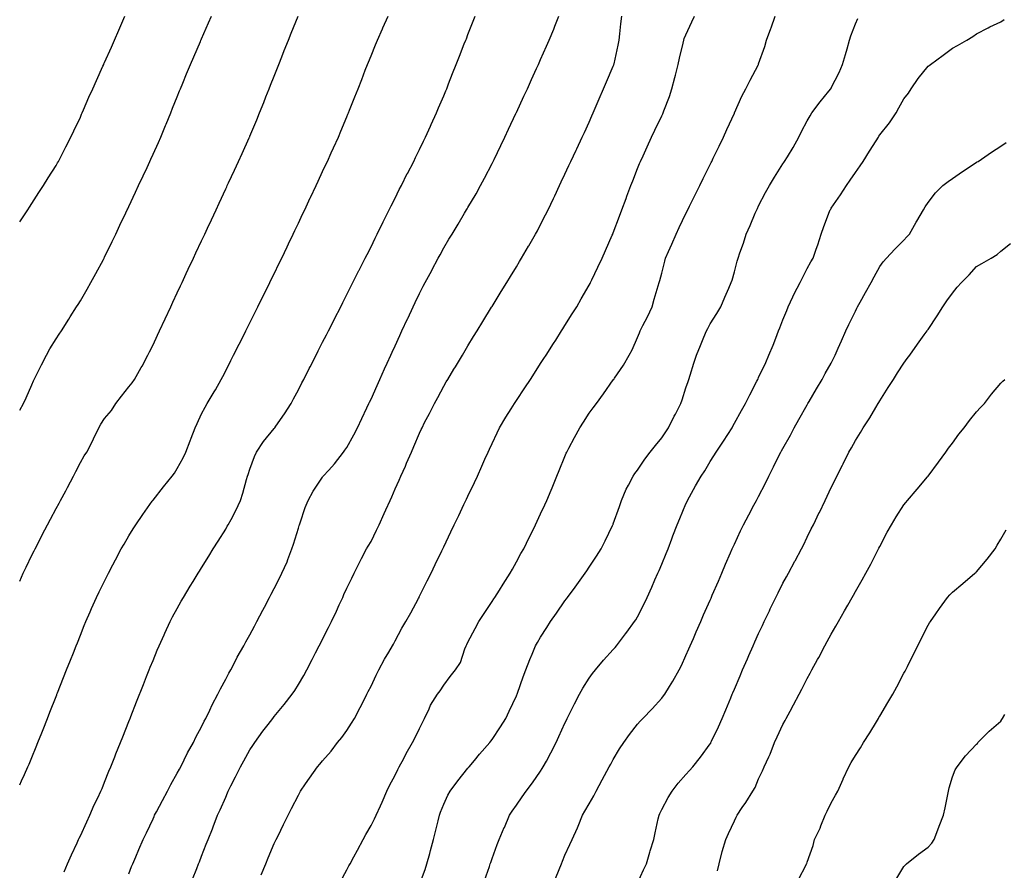
# Model space of a CAD drawing. Units: inches. Extents: x 926243 to 928883, y 7326938 to 7329578.
# Drawn here: x 926243 to 926649, y 7327289 to 7327640 of the extents above; entities that cross this region are included whole.
import ezdxf

# ---------------------------------------------------------------- set-up
doc = ezdxf.new("R2010")
doc.units = ezdxf.units.IN
doc.header["$MEASUREMENT"] = 0
doc.layers.add('Contour_92627326', color=7, linetype='Continuous', true_color=0x95d0b0)

msp = doc.modelspace()

# ---------------------------------------------------------------- linework, layer by layer
at = {"layer": 'Contour_92627326'}
for points in [[(926243, 7327556.97, 3321), (926246.32, 7327561.92, 3321), (926247, 7327562.97, 3321), (926248.05, 7327564.5, 3321), (926250.93, 7327569.04, 3321), (926252.78, 7327571.92, 3321), (926254.78, 7327575.19, 3321), (926258.05, 7327580.23, 3321), (926258.66, 7327581.31, 3321), (926258.99, 7327581.92, 3321), (926259.97, 7327583.84, 3321), (926262.04, 7327587.93, 3321), (926264.1, 7327591.92, 3321), (926265.37, 7327594.6, 3321), (926268.05, 7327600.17, 3321), (926268.57, 7327601.4, 3321), (926268.8, 7327601.92, 3321), (926269.38, 7327603.25, 3321), (926271.6, 7327608.37, 3321), (926273.16, 7327611.92, 3321), (926274.67, 7327615.3, 3321), (926277.38, 7327621.25, 3321), (926277.68, 7327621.92, 3321), (926277.8, 7327622.17, 3321), (926278.05, 7327622.72, 3321), (926280.85, 7327629.12, 3321), (926282.07, 7327631.92, 3321), (926283.88, 7327636.09, 3321), (926285.16, 7327639.03, 3321), (926286.42, 7327641.92, 3321)], [(926243, 7327479.24, 3320), (926244.51, 7327481.92, 3320), (926245.68, 7327484.29, 3320), (926248.05, 7327489.66, 3320), (926248.69, 7327491.28, 3320), (926249, 7327491.92, 3320), (926249.97, 7327493.84, 3320), (926252.04, 7327497.93, 3320), (926254.05, 7327501.92, 3320), (926255.48, 7327504.49, 3320), (926258.05, 7327508.6, 3320), (926259.36, 7327510.61, 3320), (926260.21, 7327511.92, 3320), (926263.24, 7327516.73, 3320), (926263.88, 7327517.75, 3320), (926266.51, 7327521.92, 3320), (926267.1, 7327522.87, 3320), (926268.05, 7327524.38, 3320), (926270.82, 7327529.15, 3320), (926272.38, 7327531.92, 3320), (926274.41, 7327535.56, 3320), (926277.6, 7327541.47, 3320), (926277.84, 7327541.92, 3320), (926277.92, 7327542.05, 3320), (926278.05, 7327542.32, 3320), (926281.18, 7327548.79, 3320), (926282.67, 7327551.92, 3320), (926284.4, 7327555.57, 3320), (926286.8, 7327560.67, 3320), (926287.39, 7327561.92, 3320), (926287.6, 7327562.37, 3320), (926288.05, 7327563.34, 3320), (926290.78, 7327569.19, 3320), (926292.06, 7327571.92, 3320), (926293.97, 7327576, 3320), (926295.56, 7327579.43, 3320), (926296.72, 7327581.92, 3320), (926297.13, 7327582.84, 3320), (926298.05, 7327584.86, 3320), (926300.25, 7327589.72, 3320), (926301.25, 7327591.92, 3320), (926303.23, 7327596.74, 3320), (926303.47, 7327597.34, 3320), (926305.35, 7327601.92, 3320), (926306.14, 7327603.83, 3320), (926308.05, 7327608.64, 3320), (926308.99, 7327610.98, 3320), (926309.36, 7327611.92, 3320), (926310.29, 7327614.16, 3320), (926311.92, 7327618.05, 3320), (926313.52, 7327621.92, 3320), (926314.88, 7327625.09, 3320), (926317.61, 7327631.48, 3320), (926317.8, 7327631.92, 3320), (926317.87, 7327632.1, 3320), (926318.05, 7327632.5, 3320), (926320.91, 7327639.06, 3320), (926322.16, 7327641.92, 3320)], [(926243, 7327324.55, 3318), (926243.78, 7327326.19, 3318), (926244.95, 7327328.82, 3318), (926246.37, 7327331.92, 3318), (926246.88, 7327333.09, 3318), (926248.05, 7327335.81, 3318), (926249.8, 7327340.17, 3318), (926250.5, 7327341.92, 3318), (926252.1, 7327345.97, 3318), (926252.64, 7327347.33, 3318), (926254.45, 7327351.92, 3318), (926255.47, 7327354.5, 3318), (926258.05, 7327361.04, 3318), (926258.3, 7327361.67, 3318), (926258.4, 7327361.92, 3318), (926258.63, 7327362.5, 3318), (926261.13, 7327368.84, 3318), (926262.35, 7327371.92, 3318), (926263.97, 7327376, 3318), (926265.16, 7327379.03, 3318), (926266.3, 7327381.92, 3318), (926266.8, 7327383.17, 3318), (926268.05, 7327386.3, 3318), (926269.66, 7327390.31, 3318), (926270.32, 7327391.92, 3318), (926272.12, 7327395.99, 3318), (926272.68, 7327397.29, 3318), (926274.77, 7327401.92, 3318), (926275.84, 7327404.13, 3318), (926278.05, 7327408.64, 3318), (926279.13, 7327410.84, 3318), (926279.68, 7327411.92, 3318), (926281.45, 7327415.32, 3318), (926282.54, 7327417.43, 3318), (926284.94, 7327421.92, 3318), (926286.08, 7327423.89, 3318), (926288.05, 7327427.25, 3318), (926289.8, 7327430.17, 3318), (926290.89, 7327431.92, 3318), (926293.87, 7327436.1, 3318), (926297.71, 7327441.58, 3318), (926297.95, 7327441.92, 3318), (926297.99, 7327441.98, 3318), (926298.05, 7327442.05, 3318), (926302.43, 7327447.54, 3318), (926305.94, 7327451.92, 3318), (926306.84, 7327453.13, 3318), (926308.05, 7327455.12, 3318), (926310.47, 7327459.5, 3318), (926311.52, 7327461.92, 3318), (926313.37, 7327466.6, 3318), (926313.77, 7327467.64, 3318), (926315.43, 7327471.92, 3318), (926316.21, 7327473.76, 3318), (926318.05, 7327477.63, 3318), (926319.5, 7327480.47, 3318), (926320.41, 7327481.92, 3318), (926323.25, 7327486.72, 3318), (926323.77, 7327487.64, 3318), (926326.23, 7327491.92, 3318), (926326.84, 7327493.13, 3318), (926328.05, 7327495.49, 3318), (926330.22, 7327499.75, 3318), (926331.32, 7327501.92, 3318), (926333.56, 7327506.41, 3318), (926334.65, 7327508.52, 3318), (926336.38, 7327511.92, 3318), (926336.93, 7327513.04, 3318), (926338.05, 7327515.27, 3318), (926340.24, 7327519.73, 3318), (926341.36, 7327521.92, 3318), (926343.56, 7327526.41, 3318), (926344.57, 7327528.44, 3318), (926346.3, 7327531.92, 3318), (926346.86, 7327533.11, 3318), (926348.05, 7327535.52, 3318), (926350.13, 7327539.84, 3318), (926351.16, 7327541.92, 3318), (926353.37, 7327546.6, 3318), (926354, 7327547.87, 3318), (926355.96, 7327551.92, 3318), (926356.62, 7327553.35, 3318), (926358.05, 7327556.36, 3318), (926359.81, 7327560.16, 3318), (926360.67, 7327561.92, 3318), (926362.97, 7327566.84, 3318), (926363.02, 7327566.95, 3318), (926365.35, 7327571.92, 3318), (926366.21, 7327573.76, 3318), (926368.05, 7327577.71, 3318), (926369.38, 7327580.59, 3318), (926370.01, 7327581.92, 3318), (926371.64, 7327585.51, 3318), (926372.52, 7327587.45, 3318), (926374.55, 7327591.92, 3318), (926375.58, 7327594.39, 3318), (926378.05, 7327600.31, 3318), (926378.52, 7327601.45, 3318), (926378.72, 7327601.92, 3318), (926379.16, 7327603.03, 3318), (926381.37, 7327608.6, 3318), (926382.69, 7327611.92, 3318), (926384.2, 7327615.77, 3318), (926385.68, 7327619.55, 3318), (926386.62, 7327621.92, 3318), (926387.02, 7327622.95, 3318), (926388.05, 7327625.56, 3318), (926389.88, 7327630.09, 3318), (926390.65, 7327631.92, 3318), (926392.72, 7327636.59, 3318), (926392.92, 7327637.05, 3318), (926395.08, 7327641.92, 3318)], [(926243, 7327408.6, 3319), (926244.46, 7327411.92, 3319), (926245.62, 7327414.35, 3319), (926248.05, 7327419.31, 3319), (926248.91, 7327421.06, 3319), (926249.33, 7327421.92, 3319), (926250.7, 7327424.57, 3319), (926252.31, 7327427.66, 3319), (926254.49, 7327431.92, 3319), (926255.73, 7327434.24, 3319), (926258.05, 7327438.58, 3319), (926259.23, 7327440.74, 3319), (926259.89, 7327441.92, 3319), (926262, 7327445.87, 3319), (926262.74, 7327447.23, 3319), (926265.15, 7327451.92, 3319), (926266.14, 7327453.83, 3319), (926268.05, 7327457.6, 3319), (926269.67, 7327460.3, 3319), (926270.66, 7327461.92, 3319), (926273.23, 7327466.74, 3319), (926273.5, 7327467.37, 3319), (926275.63, 7327471.92, 3319), (926276.53, 7327473.44, 3319), (926278.05, 7327475.75, 3319), (926280.92, 7327479.05, 3319), (926282.7, 7327481.92, 3319), (926285.05, 7327484.92, 3319), (926288.05, 7327488.78, 3319), (926289.48, 7327490.49, 3319), (926290.41, 7327491.92, 3319), (926293.2, 7327496.77, 3319), (926293.53, 7327497.4, 3319), (926295.95, 7327501.92, 3319), (926296.64, 7327503.33, 3319), (926298.05, 7327506.24, 3319), (926299.86, 7327510.11, 3319), (926300.73, 7327511.92, 3319), (926303.05, 7327516.92, 3319), (926305.38, 7327521.92, 3319), (926306.23, 7327523.74, 3319), (926308.05, 7327527.65, 3319), (926309.41, 7327530.56, 3319), (926310.04, 7327531.92, 3319), (926311.78, 7327535.65, 3319), (926312.59, 7327537.38, 3319), (926314.71, 7327541.92, 3319), (926315.77, 7327544.2, 3319), (926318.05, 7327549.09, 3319), (926318.95, 7327551.02, 3319), (926319.37, 7327551.92, 3319), (926320.53, 7327554.4, 3319), (926322.13, 7327557.84, 3319), (926324.04, 7327561.92, 3319), (926325.32, 7327564.65, 3319), (926328.05, 7327570.53, 3319), (926328.49, 7327571.48, 3319), (926328.69, 7327571.92, 3319), (926329.26, 7327573.13, 3319), (926331.68, 7327578.29, 3319), (926333.37, 7327581.92, 3319), (926334.83, 7327585.14, 3319), (926337.79, 7327591.66, 3319), (926337.91, 7327591.92, 3319), (926337.95, 7327592.02, 3319), (926338.05, 7327592.27, 3319), (926340.87, 7327599.1, 3319), (926342.03, 7327601.92, 3319), (926343.74, 7327606.23, 3319), (926344.64, 7327608.51, 3319), (926345.99, 7327611.92, 3319), (926346.57, 7327613.4, 3319), (926348.05, 7327617.17, 3319), (926349.39, 7327620.58, 3319), (926349.92, 7327621.92, 3319), (926351.16, 7327625.03, 3319), (926352.24, 7327627.73, 3319), (926353.91, 7327631.92, 3319), (926355.13, 7327634.84, 3319), (926358.01, 7327641.88, 3319)], [(926261.36, 7327288.61, 3317), (926262.79, 7327291.92, 3317), (926264.41, 7327295.56, 3317), (926266.75, 7327300.62, 3317), (926267.34, 7327301.92, 3317), (926267.54, 7327302.43, 3317), (926268.05, 7327303.43, 3317), (926270.71, 7327309.26, 3317), (926272.01, 7327311.92, 3317), (926273.77, 7327316.2, 3317), (926275.23, 7327319.1, 3317), (926276.56, 7327321.92, 3317), (926276.98, 7327322.99, 3317), (926278.05, 7327325.61, 3317), (926279.77, 7327330.2, 3317), (926280.58, 7327331.92, 3317), (926282.24, 7327336.11, 3317), (926282.69, 7327337.28, 3317), (926284.6, 7327341.92, 3317), (926285.58, 7327344.39, 3317), (926288.05, 7327350.64, 3317), (926288.41, 7327351.56, 3317), (926288.56, 7327351.92, 3317), (926288.89, 7327352.76, 3317), (926291.24, 7327358.73, 3317), (926294.07, 7327365.9, 3317), (926295.4, 7327369.27, 3317), (926296.45, 7327371.92, 3317), (926296.91, 7327373.06, 3317), (926298.05, 7327375.88, 3317), (926299.8, 7327380.17, 3317), (926300.52, 7327381.92, 3317), (926302.62, 7327386.49, 3317), (926302.88, 7327387.09, 3317), (926305.16, 7327391.92, 3317), (926306.15, 7327393.82, 3317), (926308.05, 7327397.34, 3317), (926309.7, 7327400.27, 3317), (926310.64, 7327401.92, 3317), (926313.41, 7327406.56, 3317), (926314.57, 7327408.44, 3317), (926316.7, 7327411.92, 3317), (926317.22, 7327412.75, 3317), (926318.05, 7327414.08, 3317), (926321.05, 7327418.92, 3317), (926322.92, 7327421.92, 3317), (926324.9, 7327425.07, 3317), (926328.05, 7327430.13, 3317), (926328.71, 7327431.26, 3317), (926329.11, 7327431.92, 3317), (926330.24, 7327434.11, 3317), (926332.25, 7327437.72, 3317), (926334.1, 7327441.92, 3317), (926335.09, 7327444.88, 3317), (926336.67, 7327450.54, 3317), (926337.09, 7327451.92, 3317), (926337.33, 7327452.64, 3317), (926338.05, 7327454.79, 3317), (926339.87, 7327460.1, 3317), (926340.69, 7327461.92, 3317), (926343.68, 7327466.29, 3317), (926348.05, 7327471.66, 3317), (926348.17, 7327471.8, 3317), (926348.28, 7327471.92, 3317), (926348.78, 7327472.65, 3317), (926352.27, 7327477.7, 3317), (926355.05, 7327481.92, 3317), (926356.09, 7327483.88, 3317), (926358.05, 7327487.63, 3317), (926359.51, 7327490.46, 3317), (926360.27, 7327491.92, 3317), (926362.55, 7327496.42, 3317), (926362.88, 7327497.09, 3317), (926365.35, 7327501.92, 3317), (926366.26, 7327503.71, 3317), (926368.05, 7327507.24, 3317), (926369.63, 7327510.34, 3317), (926370.43, 7327511.92, 3317), (926372.9, 7327516.77, 3317), (926373, 7327516.97, 3317), (926375.51, 7327521.92, 3317), (926376.37, 7327523.6, 3317), (926378.05, 7327526.91, 3317), (926379.71, 7327530.26, 3317), (926383.07, 7327536.9, 3317), (926383.12, 7327536.99, 3317), (926385.66, 7327541.92, 3317), (926386.47, 7327543.5, 3317), (926388.05, 7327546.61, 3317), (926389.76, 7327550.21, 3317), (926390.62, 7327551.92, 3317), (926393.06, 7327556.91, 3317), (926393.1, 7327556.97, 3317), (926395.57, 7327561.92, 3317), (926396.38, 7327563.59, 3317), (926398.05, 7327566.79, 3317), (926399.71, 7327570.26, 3317), (926400.57, 7327571.92, 3317), (926403.02, 7327576.89, 3317), (926403.04, 7327576.93, 3317), (926405.65, 7327581.92, 3317), (926406.42, 7327583.55, 3317), (926408.05, 7327586.79, 3317), (926409.72, 7327590.25, 3317), (926410.57, 7327591.92, 3317), (926412.58, 7327596.45, 3317), (926412.86, 7327597.11, 3317), (926415.05, 7327601.92, 3317), (926415.91, 7327604.06, 3317), (926418.05, 7327609.03, 3317), (926418.89, 7327611.08, 3317), (926419.27, 7327611.92, 3317), (926420.05, 7327613.92, 3317), (926421.71, 7327618.26, 3317), (926423.19, 7327621.92, 3317), (926424.54, 7327625.43, 3317), (926426.55, 7327630.42, 3317), (926427.14, 7327631.92, 3317), (926427.4, 7327632.57, 3317), (926428.05, 7327634.27, 3317), (926430.17, 7327639.8, 3317), (926431.02, 7327641.92, 3317)], [(926288.05, 7327287.77, 3316), (926289.21, 7327290.76, 3316), (926289.66, 7327291.92, 3316), (926290.88, 7327294.75, 3316), (926292.22, 7327297.75, 3316), (926293.94, 7327301.92, 3316), (926295.31, 7327304.66, 3316), (926298.05, 7327310.51, 3316), (926298.5, 7327311.47, 3316), (926298.71, 7327311.92, 3316), (926299.46, 7327313.33, 3316), (926301.98, 7327317.99, 3316), (926303.97, 7327321.92, 3316), (926305.34, 7327324.63, 3316), (926308.05, 7327329.34, 3316), (926308.97, 7327331, 3316), (926309.47, 7327331.92, 3316), (926310.93, 7327334.8, 3316), (926312.32, 7327337.65, 3316), (926314.69, 7327341.92, 3316), (926315.77, 7327344.2, 3316), (926318.05, 7327348.43, 3316), (926319.2, 7327350.77, 3316), (926319.84, 7327351.92, 3316), (926321.53, 7327355.4, 3316), (926322.49, 7327357.48, 3316), (926324.84, 7327361.92, 3316), (926325.84, 7327364.13, 3316), (926328.05, 7327368.14, 3316), (926329.36, 7327370.61, 3316), (926330.14, 7327371.92, 3316), (926332.36, 7327376.23, 3316), (926332.82, 7327377.15, 3316), (926335.48, 7327381.92, 3316), (926336.39, 7327383.58, 3316), (926338.05, 7327386.49, 3316), (926339.91, 7327390.06, 3316), (926340.88, 7327391.92, 3316), (926343.35, 7327396.62, 3316), (926344.01, 7327397.88, 3316), (926346.14, 7327401.92, 3316), (926346.8, 7327403.17, 3316), (926348.05, 7327405.57, 3316), (926350.19, 7327409.78, 3316), (926351.26, 7327411.92, 3316), (926353.35, 7327416.62, 3316), (926353.68, 7327417.55, 3316), (926355.4, 7327421.92, 3316), (926356.05, 7327423.92, 3316), (926358.05, 7327430.54, 3316), (926358.39, 7327431.58, 3316), (926358.5, 7327431.92, 3316), (926358.78, 7327432.65, 3316), (926360.89, 7327439.08, 3316), (926362.1, 7327441.92, 3316), (926364.2, 7327445.77, 3316), (926368.05, 7327451.57, 3316), (926368.2, 7327451.77, 3316), (926368.32, 7327451.92, 3316), (926370.6, 7327454.47, 3316), (926372.92, 7327457.05, 3316), (926376.68, 7327461.92, 3316), (926377.27, 7327462.7, 3316), (926378.05, 7327463.84, 3316), (926380.94, 7327469.03, 3316), (926382.42, 7327471.92, 3316), (926384.21, 7327475.76, 3316), (926386.34, 7327480.21, 3316), (926387.15, 7327481.92, 3316), (926387.44, 7327482.53, 3316), (926388.05, 7327483.76, 3316), (926390.56, 7327489.41, 3316), (926391.7, 7327491.92, 3316), (926393.66, 7327496.31, 3316), (926394.73, 7327498.6, 3316), (926396.26, 7327501.92, 3316), (926396.81, 7327503.16, 3316), (926398.05, 7327505.81, 3316), (926399.95, 7327510.02, 3316), (926400.82, 7327511.92, 3316), (926403.1, 7327516.87, 3316), (926403.19, 7327517.06, 3316), (926405.45, 7327521.92, 3316), (926406.27, 7327523.7, 3316), (926408.05, 7327527.43, 3316), (926409.61, 7327530.36, 3316), (926410.45, 7327531.92, 3316), (926413.09, 7327536.88, 3316), (926413.19, 7327537.06, 3316), (926415.78, 7327541.92, 3316), (926416.57, 7327543.4, 3316), (926418.05, 7327546.16, 3316), (926420.21, 7327549.76, 3316), (926421.49, 7327551.92, 3316), (926423.95, 7327556.02, 3316), (926426.65, 7327560.52, 3316), (926427.49, 7327561.92, 3316), (926427.7, 7327562.27, 3316), (926428.05, 7327562.87, 3316), (926431.39, 7327568.58, 3316), (926433.28, 7327571.92, 3316), (926434.94, 7327575.03, 3316), (926438.05, 7327581.07, 3316), (926438.47, 7327581.92, 3316), (926438.86, 7327582.73, 3316), (926441.56, 7327588.41, 3316), (926443.21, 7327591.92, 3316), (926444.76, 7327595.21, 3316), (926447.84, 7327601.71, 3316), (926447.94, 7327601.92, 3316), (926447.98, 7327601.99, 3316), (926448.05, 7327602.16, 3316), (926451.14, 7327608.83, 3316), (926452.59, 7327611.92, 3316), (926454.29, 7327615.68, 3316), (926456.37, 7327620.24, 3316), (926457.13, 7327621.92, 3316), (926457.41, 7327622.56, 3316), (926458.05, 7327624, 3316), (926460.47, 7327629.5, 3316), (926461.56, 7327631.92, 3316), (926463.45, 7327636.52, 3316), (926463.93, 7327637.8, 3316), (926465.54, 7327641.92, 3316)], [(926314.4, 7327285.57, 3315), (926316.11, 7327289.98, 3315), (926316.86, 7327291.92, 3315), (926317.2, 7327292.77, 3315), (926318.05, 7327294.99, 3315), (926319.99, 7327299.98, 3315), (926320.74, 7327301.92, 3315), (926322.53, 7327306.4, 3315), (926322.83, 7327307.14, 3315), (926324.7, 7327311.92, 3315), (926325.76, 7327314.21, 3315), (926328.05, 7327319.46, 3315), (926328.81, 7327321.16, 3315), (926329.12, 7327321.92, 3315), (926330.21, 7327324.08, 3315), (926332.14, 7327327.83, 3315), (926334.1, 7327331.92, 3315), (926335.53, 7327334.44, 3315), (926338.05, 7327338.9, 3315), (926339.23, 7327340.74, 3315), (926340.01, 7327341.92, 3315), (926343.37, 7327346.6, 3315), (926345.55, 7327349.42, 3315), (926347.47, 7327351.92, 3315), (926347.72, 7327352.25, 3315), (926348.05, 7327352.69, 3315), (926352.24, 7327357.73, 3315), (926355.55, 7327361.92, 3315), (926356.55, 7327363.42, 3315), (926358.05, 7327365.9, 3315), (926360.29, 7327369.68, 3315), (926361.53, 7327371.92, 3315), (926363.73, 7327376.24, 3315), (926365.16, 7327379.03, 3315), (926366.63, 7327381.92, 3315), (926367.11, 7327382.86, 3315), (926368.05, 7327384.69, 3315), (926370.48, 7327389.49, 3315), (926371.69, 7327391.92, 3315), (926373.74, 7327396.23, 3315), (926374.9, 7327398.77, 3315), (926376.37, 7327401.92, 3315), (926376.85, 7327403.12, 3315), (926378.05, 7327405.7, 3315), (926380.09, 7327409.88, 3315), (926381.07, 7327411.92, 3315), (926383.35, 7327416.62, 3315), (926384.11, 7327417.98, 3315), (926386.22, 7327421.92, 3315), (926386.9, 7327423.07, 3315), (926388.05, 7327425, 3315), (926390.33, 7327429.64, 3315), (926391.37, 7327431.92, 3315), (926393.49, 7327436.48, 3315), (926394.21, 7327438.08, 3315), (926395.95, 7327441.92, 3315), (926396.6, 7327443.37, 3315), (926398.05, 7327446.69, 3315), (926399.69, 7327450.28, 3315), (926400.39, 7327451.92, 3315), (926402.2, 7327456.07, 3315), (926402.72, 7327457.25, 3315), (926404.71, 7327461.92, 3315), (926405.73, 7327464.24, 3315), (926408.05, 7327469.77, 3315), (926408.75, 7327471.22, 3315), (926409.08, 7327471.92, 3315), (926410.17, 7327474.04, 3315), (926412.14, 7327477.83, 3315), (926414.24, 7327481.92, 3315), (926415.56, 7327484.41, 3315), (926418.05, 7327489.07, 3315), (926419.1, 7327490.87, 3315), (926419.75, 7327491.92, 3315), (926422.27, 7327496.14, 3315), (926422.85, 7327497.12, 3315), (926425.74, 7327501.92, 3315), (926428.05, 7327505.78, 3315), (926430.38, 7327509.59, 3315), (926431.81, 7327511.92, 3315), (926434.18, 7327515.79, 3315), (926437.81, 7327521.68, 3315), (926437.96, 7327521.92, 3315), (926437.99, 7327521.98, 3315), (926438.05, 7327522.07, 3315), (926441.79, 7327528.18, 3315), (926444.08, 7327531.92, 3315), (926445.59, 7327534.38, 3315), (926448.05, 7327538.4, 3315), (926449.39, 7327540.58, 3315), (926450.2, 7327541.92, 3315), (926453.1, 7327546.87, 3315), (926453.24, 7327547.11, 3315), (926455.98, 7327551.92, 3315), (926456.71, 7327553.26, 3315), (926458.05, 7327555.84, 3315), (926460.11, 7327559.86, 3315), (926461.11, 7327561.92, 3315), (926463.34, 7327566.63, 3315), (926463.87, 7327567.74, 3315), (926465.83, 7327571.92, 3315), (926466.55, 7327573.42, 3315), (926468.05, 7327576.6, 3315), (926469.75, 7327580.22, 3315), (926470.55, 7327581.92, 3315), (926472.73, 7327586.6, 3315), (926472.93, 7327587.04, 3315), (926475.19, 7327591.92, 3315), (926476.1, 7327593.87, 3315), (926478.05, 7327598.12, 3315), (926479.19, 7327600.78, 3315), (926479.68, 7327601.92, 3315), (926480.94, 7327604.81, 3315), (926482.21, 7327607.76, 3315), (926484.05, 7327611.92, 3315), (926485.26, 7327614.71, 3315), (926488.05, 7327621.29, 3315), (926488.23, 7327621.74, 3315), (926488.29, 7327621.92, 3315), (926488.35, 7327622.22, 3315), (926490.04, 7327629.93, 3315), (926490.42, 7327631.92, 3315), (926490.76, 7327634.63, 3315), (926491.21, 7327638.76, 3315), (926491.63, 7327641.92, 3315)], [(926342.65, 7327287.32, 3314), (926344.56, 7327291.92, 3314), (926345.59, 7327294.38, 3314), (926348.05, 7327300.28, 3314), (926348.59, 7327301.38, 3314), (926348.86, 7327301.92, 3314), (926349.64, 7327303.51, 3314), (926351.89, 7327308.08, 3314), (926353.78, 7327311.92, 3314), (926355.21, 7327314.76, 3314), (926358.05, 7327320.25, 3314), (926358.65, 7327321.32, 3314), (926358.99, 7327321.92, 3314), (926361.03, 7327324.9, 3314), (926362.67, 7327327.3, 3314), (926365.94, 7327331.92, 3314), (926366.93, 7327333.04, 3314), (926368.05, 7327334.35, 3314), (926371.53, 7327338.44, 3314), (926374.21, 7327341.92, 3314), (926375.92, 7327344.05, 3314), (926378.05, 7327346.97, 3314), (926380.03, 7327349.94, 3314), (926381.21, 7327351.92, 3314), (926383.6, 7327356.37, 3314), (926384.65, 7327358.52, 3314), (926386.36, 7327361.92, 3314), (926386.91, 7327363.06, 3314), (926388.05, 7327365.31, 3314), (926390.18, 7327369.79, 3314), (926391.22, 7327371.92, 3314), (926393.61, 7327376.36, 3314), (926395.35, 7327379.22, 3314), (926396.95, 7327381.92, 3314), (926397.33, 7327382.64, 3314), (926398.05, 7327384.01, 3314), (926400.8, 7327389.17, 3314), (926402.44, 7327391.92, 3314), (926404.41, 7327395.56, 3314), (926407.61, 7327401.48, 3314), (926407.85, 7327401.92, 3314), (926407.91, 7327402.06, 3314), (926408.05, 7327402.34, 3314), (926411.22, 7327408.75, 3314), (926412.88, 7327411.92, 3314), (926414.55, 7327415.42, 3314), (926417.29, 7327421.16, 3314), (926417.65, 7327421.92, 3314), (926417.79, 7327422.18, 3314), (926418.05, 7327422.75, 3314), (926421.01, 7327428.96, 3314), (926422.42, 7327431.92, 3314), (926424.24, 7327435.73, 3314), (926426.41, 7327440.28, 3314), (926427.2, 7327441.92, 3314), (926427.47, 7327442.5, 3314), (926428.05, 7327443.71, 3314), (926430.7, 7327449.27, 3314), (926431.94, 7327451.92, 3314), (926433.84, 7327456.13, 3314), (926435.06, 7327458.93, 3314), (926436.38, 7327461.92, 3314), (926436.92, 7327463.05, 3314), (926438.05, 7327465.45, 3314), (926440.13, 7327469.84, 3314), (926441.11, 7327471.92, 3314), (926443.72, 7327476.25, 3314), (926445.89, 7327479.76, 3314), (926447.21, 7327481.92, 3314), (926447.54, 7327482.43, 3314), (926448.05, 7327483.19, 3314), (926451.52, 7327488.45, 3314), (926453.83, 7327491.92, 3314), (926455.48, 7327494.49, 3314), (926458.05, 7327498.43, 3314), (926459.42, 7327500.55, 3314), (926460.33, 7327501.92, 3314), (926463.31, 7327506.66, 3314), (926464.28, 7327508.15, 3314), (926466.7, 7327511.92, 3314), (926467.21, 7327512.76, 3314), (926468.05, 7327514.1, 3314), (926471.04, 7327518.93, 3314), (926472.93, 7327521.92, 3314), (926474.83, 7327525.14, 3314), (926478.05, 7327530.79, 3314), (926478.44, 7327531.53, 3314), (926478.64, 7327531.92, 3314), (926479.18, 7327533.05, 3314), (926481.72, 7327538.25, 3314), (926483.42, 7327541.92, 3314), (926484.84, 7327545.13, 3314), (926487.65, 7327551.52, 3314), (926487.83, 7327551.92, 3314), (926487.9, 7327552.07, 3314), (926488.05, 7327552.43, 3314), (926490.61, 7327559.36, 3314), (926491.57, 7327561.92, 3314), (926493.32, 7327566.65, 3314), (926493.65, 7327567.52, 3314), (926495.3, 7327571.92, 3314), (926496.05, 7327573.92, 3314), (926498.05, 7327578.98, 3314), (926498.92, 7327581.05, 3314), (926499.3, 7327581.92, 3314), (926500.33, 7327584.2, 3314), (926502.01, 7327587.96, 3314), (926503.84, 7327591.92, 3314), (926505.19, 7327594.78, 3314), (926508.05, 7327600.71, 3314), (926508.45, 7327601.52, 3314), (926508.63, 7327601.92, 3314), (926508.95, 7327602.82, 3314), (926511.22, 7327608.75, 3314), (926512.24, 7327611.92, 3314), (926513.41, 7327616.56, 3314), (926513.67, 7327617.55, 3314), (926514.8, 7327621.92, 3314), (926515.38, 7327624.59, 3314), (926516.86, 7327630.73, 3314), (926517.13, 7327631.92, 3314), (926517.36, 7327632.61, 3314), (926518.05, 7327634.21, 3314), (926520.47, 7327639.5, 3314), (926521.57, 7327641.92, 3314)], [(926375.38, 7327284.59, 3313), (926378.05, 7327289.44, 3313), (926378.92, 7327291.05, 3313), (926379.4, 7327291.92, 3313), (926380.97, 7327294.84, 3313), (926382.42, 7327297.55, 3313), (926384.78, 7327301.92, 3313), (926385.93, 7327304.04, 3313), (926388.05, 7327307.77, 3313), (926389.46, 7327310.51, 3313), (926390.13, 7327311.92, 3313), (926391.96, 7327315.83, 3313), (926392.69, 7327317.28, 3313), (926394.58, 7327321.92, 3313), (926395.73, 7327324.24, 3313), (926398.05, 7327328.5, 3313), (926399.16, 7327330.81, 3313), (926399.7, 7327331.92, 3313), (926401.53, 7327335.4, 3313), (926402.55, 7327337.42, 3313), (926405.16, 7327341.92, 3313), (926406.13, 7327343.84, 3313), (926408.05, 7327347.8, 3313), (926409.4, 7327350.57, 3313), (926410.07, 7327351.92, 3313), (926412.01, 7327355.88, 3313), (926412.63, 7327357.34, 3313), (926415.51, 7327361.92, 3313), (926416.61, 7327363.36, 3313), (926418.05, 7327365.68, 3313), (926420.76, 7327369.21, 3313), (926422.89, 7327371.92, 3313), (926424.92, 7327375.05, 3313), (926426.75, 7327380.62, 3313), (926427.32, 7327381.92, 3313), (926427.56, 7327382.41, 3313), (926428.05, 7327383.37, 3313), (926430.96, 7327389.01, 3313), (926432.54, 7327391.92, 3313), (926434.7, 7327395.27, 3313), (926438.05, 7327400.25, 3313), (926438.72, 7327401.25, 3313), (926439.18, 7327401.92, 3313), (926441.02, 7327404.89, 3313), (926442.56, 7327407.41, 3313), (926445.48, 7327411.92, 3313), (926446.37, 7327413.6, 3313), (926448.05, 7327416.6, 3313), (926449.94, 7327420.03, 3313), (926451.07, 7327421.92, 3313), (926453.35, 7327426.62, 3313), (926453.96, 7327427.83, 3313), (926455.99, 7327431.92, 3313), (926456.65, 7327433.32, 3313), (926458.05, 7327436.36, 3313), (926459.79, 7327440.18, 3313), (926460.56, 7327441.92, 3313), (926462.36, 7327446.23, 3313), (926462.77, 7327447.2, 3313), (926464.7, 7327451.92, 3313), (926465.67, 7327454.3, 3313), (926468.05, 7327460.05, 3313), (926468.59, 7327461.38, 3313), (926468.82, 7327461.92, 3313), (926469.7, 7327463.57, 3313), (926472.01, 7327467.96, 3313), (926474.17, 7327471.92, 3313), (926475.68, 7327474.29, 3313), (926478.05, 7327477.94, 3313), (926479.77, 7327480.2, 3313), (926481.07, 7327481.92, 3313), (926484.05, 7327485.92, 3313), (926488.05, 7327491.68, 3313), (926488.16, 7327491.81, 3313), (926488.23, 7327491.92, 3313), (926488.58, 7327492.45, 3313), (926492.23, 7327497.74, 3313), (926494.55, 7327501.92, 3313), (926495.8, 7327504.17, 3313), (926498.05, 7327509.2, 3313), (926498.82, 7327511.15, 3313), (926499.16, 7327511.92, 3313), (926500.29, 7327514.16, 3313), (926502.2, 7327517.77, 3313), (926504.06, 7327521.92, 3313), (926504.91, 7327525.06, 3313), (926506.63, 7327530.5, 3313), (926507.04, 7327531.92, 3313), (926507.29, 7327532.68, 3313), (926508.05, 7327535.7, 3313), (926509.3, 7327540.67, 3313), (926509.66, 7327541.92, 3313), (926510.9, 7327544.77, 3313), (926512.19, 7327547.78, 3313), (926514.03, 7327551.92, 3313), (926515.3, 7327554.67, 3313), (926518.05, 7327560.38, 3313), (926518.81, 7327561.92, 3313), (926519.54, 7327563.41, 3313), (926521.84, 7327568.13, 3313), (926523.73, 7327571.92, 3313), (926525.16, 7327574.81, 3313), (926528.05, 7327580.57, 3313), (926528.49, 7327581.48, 3313), (926528.71, 7327581.92, 3313), (926529.33, 7327583.2, 3313), (926531.75, 7327588.22, 3313), (926533.55, 7327591.92, 3313), (926534.88, 7327595.09, 3313), (926538.05, 7327601.83, 3313), (926538.08, 7327601.89, 3313), (926538.1, 7327601.92, 3313), (926538.14, 7327602.01, 3313), (926541.07, 7327608.9, 3313), (926542.74, 7327611.92, 3313), (926544.55, 7327615.42, 3313), (926547.8, 7327621.67, 3313), (926547.93, 7327621.92, 3313), (926547.96, 7327622.01, 3313), (926548.05, 7327622.26, 3313), (926550.55, 7327629.42, 3313), (926551.36, 7327631.92, 3313), (926553.13, 7327636.84, 3313), (926553.2, 7327637.07, 3313), (926554.83, 7327641.92, 3313)], [(926408.05, 7327283.34, 3312), (926410.37, 7327289.6, 3312), (926411.13, 7327291.92, 3312), (926412.31, 7327296.18, 3312), (926412.64, 7327297.33, 3312), (926413.85, 7327301.92, 3312), (926414.69, 7327305.28, 3312), (926415.76, 7327309.63, 3312), (926416.32, 7327311.92, 3312), (926416.78, 7327313.19, 3312), (926418.05, 7327316.47, 3312), (926419.78, 7327320.19, 3312), (926420.73, 7327321.92, 3312), (926423.81, 7327326.16, 3312), (926428.05, 7327331.33, 3312), (926428.31, 7327331.66, 3312), (926428.53, 7327331.92, 3312), (926430.7, 7327334.57, 3312), (926432.81, 7327337.16, 3312), (926437.04, 7327341.92, 3312), (926437.5, 7327342.47, 3312), (926438.05, 7327343.16, 3312), (926441.51, 7327348.46, 3312), (926443.62, 7327351.92, 3312), (926445.11, 7327354.86, 3312), (926448.05, 7327361.25, 3312), (926448.26, 7327361.71, 3312), (926448.34, 7327361.92, 3312), (926448.52, 7327362.39, 3312), (926450.89, 7327369.08, 3312), (926452.01, 7327371.92, 3312), (926453.66, 7327376.31, 3312), (926454.54, 7327378.41, 3312), (926455.95, 7327381.92, 3312), (926456.72, 7327383.25, 3312), (926458.05, 7327385.42, 3312), (926460.55, 7327389.42, 3312), (926462.16, 7327391.92, 3312), (926464.59, 7327395.38, 3312), (926468.05, 7327400.41, 3312), (926468.7, 7327401.27, 3312), (926469.17, 7327401.92, 3312), (926472.25, 7327406.12, 3312), (926472.93, 7327407.04, 3312), (926476.41, 7327411.92, 3312), (926477.06, 7327412.91, 3312), (926478.05, 7327414.4, 3312), (926481.1, 7327418.87, 3312), (926482.99, 7327421.92, 3312), (926484.68, 7327425.29, 3312), (926487.73, 7327431.6, 3312), (926487.89, 7327431.92, 3312), (926487.93, 7327432.04, 3312), (926488.05, 7327432.33, 3312), (926490.55, 7327439.42, 3312), (926491.43, 7327441.92, 3312), (926493.42, 7327446.55, 3312), (926494.31, 7327448.18, 3312), (926496.21, 7327451.92, 3312), (926496.95, 7327453.02, 3312), (926498.05, 7327454.38, 3312), (926501.04, 7327458.93, 3312), (926503.3, 7327461.92, 3312), (926505.41, 7327464.56, 3312), (926508.05, 7327467.79, 3312), (926509.74, 7327470.23, 3312), (926510.88, 7327471.92, 3312), (926513.24, 7327476.73, 3312), (926513.67, 7327477.55, 3312), (926515.95, 7327481.92, 3312), (926516.45, 7327483.52, 3312), (926518.05, 7327488.43, 3312), (926518.91, 7327491.06, 3312), (926519.23, 7327491.92, 3312), (926519.8, 7327493.67, 3312), (926521.31, 7327498.66, 3312), (926522.42, 7327501.92, 3312), (926524.1, 7327505.87, 3312), (926525.48, 7327509.35, 3312), (926526.53, 7327511.92, 3312), (926527.05, 7327512.92, 3312), (926528.05, 7327514.86, 3312), (926530.81, 7327519.16, 3312), (926532.47, 7327521.92, 3312), (926534.11, 7327525.86, 3312), (926535.74, 7327529.61, 3312), (926536.73, 7327531.92, 3312), (926537.08, 7327532.89, 3312), (926538.05, 7327536.38, 3312), (926539.24, 7327540.73, 3312), (926539.57, 7327541.92, 3312), (926540.35, 7327544.22, 3312), (926541.8, 7327548.17, 3312), (926542.96, 7327551.92, 3312), (926544.58, 7327555.39, 3312), (926546.66, 7327560.53, 3312), (926547.26, 7327561.92, 3312), (926547.52, 7327562.45, 3312), (926548.05, 7327563.52, 3312), (926550.94, 7327569.03, 3312), (926552.53, 7327571.92, 3312), (926554.6, 7327575.37, 3312), (926558.05, 7327580.86, 3312), (926558.47, 7327581.5, 3312), (926558.79, 7327581.92, 3312), (926559.91, 7327583.78, 3312), (926562.32, 7327587.65, 3312), (926564.66, 7327591.92, 3312), (926565.74, 7327594.23, 3312), (926568.05, 7327598.69, 3312), (926569.3, 7327600.67, 3312), (926570.05, 7327601.92, 3312), (926573.48, 7327606.49, 3312), (926577.04, 7327610.91, 3312), (926577.84, 7327611.92, 3312), (926577.93, 7327612.04, 3312), (926578.05, 7327612.23, 3312), (926581.29, 7327618.68, 3312), (926582.7, 7327621.92, 3312), (926583.86, 7327626.11, 3312), (926584.58, 7327628.45, 3312), (926585.59, 7327631.92, 3312), (926586.16, 7327633.81, 3312), (926588.05, 7327638.72, 3312), (926589, 7327640.97, 3312)], [(926434.94, 7327285.03, 3311), (926436.91, 7327290.78, 3311), (926437.28, 7327291.92, 3311), (926437.47, 7327292.5, 3311), (926438.05, 7327294.11, 3311), (926440.14, 7327299.83, 3311), (926440.92, 7327301.92, 3311), (926443.06, 7327306.91, 3311), (926443.07, 7327306.94, 3311), (926445.24, 7327311.92, 3311), (926446.35, 7327313.62, 3311), (926448.05, 7327316.1, 3311), (926450.42, 7327319.55, 3311), (926452.09, 7327321.92, 3311), (926454.68, 7327325.29, 3311), (926458.05, 7327330.17, 3311), (926458.73, 7327331.24, 3311), (926459.14, 7327331.92, 3311), (926460.42, 7327334.29, 3311), (926462.3, 7327337.67, 3311), (926464.4, 7327341.92, 3311), (926465.54, 7327344.43, 3311), (926468.05, 7327349.92, 3311), (926468.7, 7327351.27, 3311), (926469.02, 7327351.92, 3311), (926470, 7327353.87, 3311), (926472.01, 7327357.96, 3311), (926474.11, 7327361.92, 3311), (926475.52, 7327364.45, 3311), (926478.05, 7327368.56, 3311), (926479.48, 7327370.49, 3311), (926480.64, 7327371.92, 3311), (926483.99, 7327375.98, 3311), (926488.05, 7327380.43, 3311), (926488.77, 7327381.2, 3311), (926489.38, 7327381.92, 3311), (926493.15, 7327386.82, 3311), (926493.63, 7327387.5, 3311), (926496.82, 7327391.92, 3311), (926497.31, 7327392.66, 3311), (926498.05, 7327393.89, 3311), (926500.73, 7327399.24, 3311), (926501.99, 7327401.92, 3311), (926503.89, 7327406.08, 3311), (926505.22, 7327409.09, 3311), (926506.48, 7327411.92, 3311), (926506.95, 7327413.02, 3311), (926508.05, 7327415.64, 3311), (926509.9, 7327420.07, 3311), (926510.67, 7327421.92, 3311), (926512.24, 7327426.11, 3311), (926512.68, 7327427.29, 3311), (926514.44, 7327431.92, 3311), (926515.47, 7327434.5, 3311), (926518.05, 7327440.49, 3311), (926518.48, 7327441.49, 3311), (926518.69, 7327441.92, 3311), (926519.49, 7327443.36, 3311), (926522, 7327447.97, 3311), (926524.26, 7327451.92, 3311), (926525.78, 7327454.19, 3311), (926528.05, 7327457.94, 3311), (926529.57, 7327460.4, 3311), (926530.48, 7327461.92, 3311), (926533.55, 7327466.42, 3311), (926535.27, 7327469.14, 3311), (926537.06, 7327471.92, 3311), (926537.4, 7327472.57, 3311), (926538.05, 7327473.79, 3311), (926540.94, 7327479.03, 3311), (926542.59, 7327481.92, 3311), (926544.41, 7327485.56, 3311), (926547.28, 7327491.15, 3311), (926547.67, 7327491.92, 3311), (926547.8, 7327492.17, 3311), (926548.05, 7327492.63, 3311), (926551.03, 7327498.94, 3311), (926552.3, 7327501.92, 3311), (926553.99, 7327505.98, 3311), (926555.1, 7327508.97, 3311), (926556.25, 7327511.92, 3311), (926556.75, 7327513.22, 3311), (926558.05, 7327516.45, 3311), (926559.66, 7327520.31, 3311), (926560.27, 7327521.92, 3311), (926562.17, 7327526.04, 3311), (926562.69, 7327527.28, 3311), (926565.21, 7327531.92, 3311), (926566.13, 7327533.84, 3311), (926568.05, 7327537.76, 3311), (926569.58, 7327540.39, 3311), (926570.49, 7327541.92, 3311), (926571.75, 7327545.62, 3311), (926572.45, 7327547.52, 3311), (926573.81, 7327551.92, 3311), (926574.97, 7327555, 3311), (926577.36, 7327561.23, 3311), (926577.63, 7327561.92, 3311), (926577.79, 7327562.18, 3311), (926578.05, 7327562.58, 3311), (926581.82, 7327568.15, 3311), (926584.28, 7327571.92, 3311), (926585.86, 7327574.11, 3311), (926588.05, 7327577.34, 3311), (926589.93, 7327580.04, 3311), (926591.18, 7327581.92, 3311), (926593.88, 7327586.09, 3311), (926596.53, 7327590.4, 3311), (926597.47, 7327591.92, 3311), (926597.69, 7327592.28, 3311), (926598.05, 7327592.82, 3311), (926602.11, 7327597.86, 3311), (926604.79, 7327601.92, 3311), (926605.94, 7327604.03, 3311), (926608.05, 7327607.74, 3311), (926609.88, 7327610.09, 3311), (926611.02, 7327611.92, 3311), (926613.85, 7327616.12, 3311), (926618.05, 7327621.25, 3311), (926618.44, 7327621.53, 3311), (926618.95, 7327621.92, 3311), (926624.22, 7327625.75, 3311), (926628.05, 7327628.61, 3311), (926630.19, 7327629.78, 3311), (926634.02, 7327631.92, 3311), (926636.49, 7327633.48, 3311), (926638.05, 7327634.55, 3311), (926642.86, 7327637.11, 3311), (926643.54, 7327637.41, 3311), (926648.05, 7327639.55, 3311), (926649.42, 7327640.55, 3311)], [(926464.19, 7327285.78, 3310), (926465.74, 7327289.61, 3310), (926466.65, 7327291.92, 3310), (926467.03, 7327292.94, 3310), (926468.05, 7327295.41, 3310), (926470.07, 7327299.9, 3310), (926471.09, 7327301.92, 3310), (926473.28, 7327306.69, 3310), (926473.54, 7327307.41, 3310), (926475.35, 7327311.92, 3310), (926476.34, 7327313.63, 3310), (926478.05, 7327316.69, 3310), (926480.07, 7327319.9, 3310), (926481.01, 7327321.92, 3310), (926483.46, 7327326.51, 3310), (926484.43, 7327328.3, 3310), (926486.38, 7327331.92, 3310), (926486.97, 7327333, 3310), (926488.05, 7327334.99, 3310), (926490.64, 7327339.33, 3310), (926492.36, 7327341.92, 3310), (926494.73, 7327345.24, 3310), (926498.05, 7327349.57, 3310), (926499.15, 7327350.82, 3310), (926500.22, 7327351.92, 3310), (926504.08, 7327355.89, 3310), (926508.05, 7327360.28, 3310), (926508.77, 7327361.2, 3310), (926509.26, 7327361.92, 3310), (926511.23, 7327365.1, 3310), (926512.65, 7327367.32, 3310), (926515.2, 7327371.92, 3310), (926516.17, 7327373.8, 3310), (926518.05, 7327377.93, 3310), (926519.25, 7327380.72, 3310), (926519.76, 7327381.92, 3310), (926521.11, 7327384.98, 3310), (926522.29, 7327387.68, 3310), (926524.16, 7327391.92, 3310), (926525.34, 7327394.63, 3310), (926528.05, 7327400.79, 3310), (926528.4, 7327401.57, 3310), (926528.93, 7327402.8, 3310), (926531.42, 7327408.55, 3310), (926532.9, 7327411.92, 3310), (926534.42, 7327415.55, 3310), (926536.49, 7327420.36, 3310), (926537.15, 7327421.92, 3310), (926537.42, 7327422.55, 3310), (926538.05, 7327423.94, 3310), (926540.57, 7327429.4, 3310), (926541.76, 7327431.92, 3310), (926543.94, 7327436.03, 3310), (926546.04, 7327439.91, 3310), (926547.12, 7327441.92, 3310), (926547.45, 7327442.52, 3310), (926548.05, 7327443.59, 3310), (926550.87, 7327449.1, 3310), (926552.21, 7327451.92, 3310), (926554.22, 7327455.75, 3310), (926556.45, 7327460.32, 3310), (926557.25, 7327461.92, 3310), (926557.53, 7327462.44, 3310), (926558.05, 7327463.37, 3310), (926561.14, 7327468.83, 3310), (926562.76, 7327471.92, 3310), (926564.62, 7327475.35, 3310), (926568.05, 7327481.35, 3310), (926568.27, 7327481.7, 3310), (926568.42, 7327481.92, 3310), (926568.93, 7327482.8, 3310), (926571.94, 7327488.03, 3310), (926574.3, 7327491.92, 3310), (926575.58, 7327494.39, 3310), (926578.05, 7327498.65, 3310), (926579.12, 7327500.85, 3310), (926579.63, 7327501.92, 3310), (926580.88, 7327504.75, 3310), (926582.19, 7327507.78, 3310), (926584.07, 7327511.92, 3310), (926585.35, 7327514.62, 3310), (926588.05, 7327520.14, 3310), (926588.64, 7327521.33, 3310), (926588.91, 7327521.92, 3310), (926589.99, 7327523.86, 3310), (926592.17, 7327527.8, 3310), (926594.51, 7327531.92, 3310), (926595.69, 7327534.28, 3310), (926598.05, 7327538.55, 3310), (926599.5, 7327540.47, 3310), (926600.85, 7327541.92, 3310), (926604.31, 7327545.66, 3310), (926608.05, 7327549.39, 3310), (926609.26, 7327550.71, 3310), (926610.39, 7327551.92, 3310), (926613.14, 7327556.83, 3310), (926613.39, 7327557.26, 3310), (926616.04, 7327561.92, 3310), (926616.8, 7327563.17, 3310), (926618.05, 7327564.98, 3310), (926621.06, 7327568.91, 3310), (926624.08, 7327571.92, 3310), (926626.29, 7327573.68, 3310), (926628.05, 7327574.91, 3310), (926632.24, 7327577.73, 3310), (926636.97, 7327580.84, 3310), (926638.05, 7327581.55, 3310), (926638.27, 7327581.7, 3310), (926638.61, 7327581.92, 3310), (926644.21, 7327585.76, 3310), (926648.05, 7327588.27, 3310), (926650.28, 7327589.69, 3310)], [(926498.05, 7327283.96, 3309), (926500.57, 7327289.4, 3309), (926501.71, 7327291.92, 3309), (926503.2, 7327296.77, 3309), (926503.33, 7327297.2, 3309), (926504.77, 7327301.92, 3309), (926505.29, 7327304.68, 3309), (926506.64, 7327310.51, 3309), (926506.93, 7327311.92, 3309), (926507.25, 7327312.72, 3309), (926508.05, 7327314.27, 3309), (926510.76, 7327319.21, 3309), (926512.35, 7327321.92, 3309), (926514.79, 7327325.18, 3309), (926518.05, 7327328.79, 3309), (926519.54, 7327330.43, 3309), (926520.86, 7327331.92, 3309), (926524.09, 7327335.88, 3309), (926528.05, 7327341.38, 3309), (926528.25, 7327341.72, 3309), (926528.35, 7327341.92, 3309), (926528.61, 7327342.48, 3309), (926531.47, 7327348.5, 3309), (926532.98, 7327351.92, 3309), (926534.47, 7327355.5, 3309), (926536.51, 7327360.38, 3309), (926537.15, 7327361.92, 3309), (926537.42, 7327362.55, 3309), (926538.05, 7327364.03, 3309), (926540.4, 7327369.57, 3309), (926541.41, 7327371.92, 3309), (926543.43, 7327376.54, 3309), (926544.03, 7327377.9, 3309), (926545.8, 7327381.92, 3309), (926546.49, 7327383.48, 3309), (926548.05, 7327386.97, 3309), (926549.63, 7327390.34, 3309), (926550.37, 7327391.92, 3309), (926552.5, 7327396.37, 3309), (926552.85, 7327397.12, 3309), (926555.19, 7327401.92, 3309), (926556.13, 7327403.84, 3309), (926558.05, 7327407.71, 3309), (926559.55, 7327410.42, 3309), (926560.38, 7327411.92, 3309), (926563.05, 7327416.92, 3309), (926563.06, 7327416.93, 3309), (926565.72, 7327421.92, 3309), (926566.5, 7327423.47, 3309), (926568.05, 7327426.71, 3309), (926569.78, 7327430.19, 3309), (926570.63, 7327431.92, 3309), (926573.07, 7327436.9, 3309), (926573.11, 7327436.98, 3309), (926575.48, 7327441.92, 3309), (926576.33, 7327443.64, 3309), (926578.05, 7327447.22, 3309), (926579.6, 7327450.37, 3309), (926580.35, 7327451.92, 3309), (926582.65, 7327456.52, 3309), (926582.92, 7327457.05, 3309), (926585.35, 7327461.92, 3309), (926586.33, 7327463.64, 3309), (926588.05, 7327466.72, 3309), (926590.05, 7327469.92, 3309), (926591.24, 7327471.92, 3309), (926593.89, 7327476.08, 3309), (926596.49, 7327480.36, 3309), (926597.45, 7327481.92, 3309), (926597.67, 7327482.3, 3309), (926598.05, 7327483.08, 3309), (926601.46, 7327488.51, 3309), (926603.66, 7327491.92, 3309), (926605.42, 7327494.55, 3309), (926608.05, 7327498.6, 3309), (926609.42, 7327500.55, 3309), (926610.41, 7327501.92, 3309), (926613.58, 7327506.39, 3309), (926616.38, 7327510.26, 3309), (926617.59, 7327511.92, 3309), (926617.78, 7327512.19, 3309), (926618.05, 7327512.55, 3309), (926621.78, 7327518.19, 3309), (926624.03, 7327521.92, 3309), (926625.67, 7327524.3, 3309), (926628.05, 7327527.52, 3309), (926630.02, 7327529.95, 3309), (926631.86, 7327531.92, 3309), (926634.89, 7327535.08, 3309), (926638.05, 7327538.48, 3309), (926640.2, 7327539.77, 3309), (926644.01, 7327541.92, 3309), (926646.51, 7327543.46, 3309), (926648.05, 7327544.86, 3309), (926651.99, 7327547.98, 3309)], [(926531.03, 7327288.94, 3308), (926531.74, 7327291.92, 3308), (926533.05, 7327296.92, 3308), (926534.46, 7327301.92, 3308), (926535.56, 7327304.41, 3308), (926538.05, 7327309.64, 3308), (926538.78, 7327311.19, 3308), (926539.12, 7327311.92, 3308), (926541.29, 7327315.16, 3308), (926542.71, 7327317.26, 3308), (926545.7, 7327321.92, 3308), (926546.56, 7327323.41, 3308), (926548.05, 7327326.98, 3308), (926549.66, 7327330.31, 3308), (926550.35, 7327331.92, 3308), (926552.24, 7327336.11, 3308), (926552.78, 7327337.19, 3308), (926554.58, 7327341.92, 3308), (926555.66, 7327344.31, 3308), (926558.05, 7327349.48, 3308), (926558.96, 7327351.01, 3308), (926559.43, 7327351.92, 3308), (926561.05, 7327354.92, 3308), (926562.46, 7327357.51, 3308), (926564.8, 7327361.92, 3308), (926565.9, 7327364.07, 3308), (926568.05, 7327368.43, 3308), (926569.31, 7327370.66, 3308), (926569.97, 7327371.92, 3308), (926572.35, 7327376.22, 3308), (926572.85, 7327377.12, 3308), (926575.37, 7327381.92, 3308), (926576.35, 7327383.62, 3308), (926578.05, 7327386.71, 3308), (926579.95, 7327390.02, 3308), (926580.95, 7327391.92, 3308), (926583.56, 7327396.41, 3308), (926584.83, 7327398.7, 3308), (926586.64, 7327401.92, 3308), (926587.15, 7327402.82, 3308), (926588.05, 7327404.39, 3308), (926590.81, 7327409.16, 3308), (926592.34, 7327411.92, 3308), (926594.3, 7327415.67, 3308), (926597.01, 7327420.88, 3308), (926597.55, 7327421.92, 3308), (926597.72, 7327422.25, 3308), (926598.05, 7327422.93, 3308), (926601.17, 7327428.8, 3308), (926602.96, 7327431.92, 3308), (926604.86, 7327435.11, 3308), (926608.05, 7327440.05, 3308), (926608.88, 7327441.09, 3308), (926609.55, 7327441.92, 3308), (926613.43, 7327446.54, 3308), (926617.82, 7327451.69, 3308), (926618.02, 7327451.92, 3308), (926618.05, 7327451.96, 3308), (926622.24, 7327457.73, 3308), (926625.31, 7327461.92, 3308), (926626.45, 7327463.52, 3308), (926628.05, 7327465.52, 3308), (926630.72, 7327469.25, 3308), (926632.93, 7327471.92, 3308), (926635.05, 7327474.92, 3308), (926638.05, 7327478.55, 3308), (926639.68, 7327480.29, 3308), (926641.25, 7327481.92, 3308), (926644.14, 7327485.83, 3308), (926648.05, 7327490.3, 3308), (926648.84, 7327491.13, 3308), (926649.69, 7327491.92, 3308)], [(926564.51, 7327285.46, 3307), (926567.6, 7327291.47, 3307), (926567.83, 7327291.92, 3307), (926567.9, 7327292.07, 3307), (926568.05, 7327292.52, 3307), (926570.49, 7327299.48, 3307), (926571.04, 7327301.92, 3307), (926573.38, 7327306.59, 3307), (926573.75, 7327307.62, 3307), (926575.53, 7327311.92, 3307), (926576.39, 7327313.58, 3307), (926578.05, 7327317.08, 3307), (926579.72, 7327320.25, 3307), (926580.69, 7327321.92, 3307), (926582.94, 7327326.81, 3307), (926583.01, 7327326.96, 3307), (926585.23, 7327331.92, 3307), (926586.25, 7327333.72, 3307), (926588.05, 7327336.68, 3307), (926590.13, 7327339.84, 3307), (926591.31, 7327341.92, 3307), (926593.93, 7327346.04, 3307), (926596.71, 7327350.58, 3307), (926597.54, 7327351.92, 3307), (926597.73, 7327352.24, 3307), (926598.05, 7327352.79, 3307), (926601.43, 7327358.54, 3307), (926603.43, 7327361.92, 3307), (926605.03, 7327364.94, 3307), (926608.05, 7327370.6, 3307), (926608.51, 7327371.46, 3307), (926608.76, 7327371.92, 3307), (926609.45, 7327373.32, 3307), (926611.8, 7327378.17, 3307), (926613.72, 7327381.92, 3307), (926615.14, 7327384.83, 3307), (926618.05, 7327390.46, 3307), (926618.62, 7327391.35, 3307), (926619.04, 7327391.92, 3307), (926621.26, 7327395.13, 3307), (926622.72, 7327397.25, 3307), (926625.99, 7327401.92, 3307), (926626.97, 7327403, 3307), (926628.05, 7327404.01, 3307), (926632.31, 7327407.66, 3307), (926637.34, 7327411.92, 3307), (926637.73, 7327412.24, 3307), (926638.05, 7327412.48, 3307), (926642.35, 7327417.62, 3307), (926645.65, 7327421.92, 3307), (926646.5, 7327423.47, 3307), (926648.05, 7327425.91, 3307), (926650.2, 7327429.77, 3307)], [(926604.71, 7327285.26, 3306), (926608.05, 7327290.77, 3306), (926608.6, 7327291.37, 3306), (926609.09, 7327291.92, 3306), (926614.08, 7327295.89, 3306), (926618.05, 7327298.78, 3306), (926619.59, 7327300.38, 3306), (926620.5, 7327301.92, 3306), (926622.03, 7327305.9, 3306), (926622.59, 7327307.38, 3306), (926624.36, 7327311.92, 3306), (926624.99, 7327314.98, 3306), (926626.01, 7327319.88, 3306), (926626.43, 7327321.92, 3306), (926626.68, 7327323.29, 3306), (926628.05, 7327327.86, 3306), (926629.24, 7327330.73, 3306), (926629.94, 7327331.92, 3306), (926633.44, 7327336.53, 3306), (926638.05, 7327341.27, 3306), (926638.35, 7327341.62, 3306), (926638.59, 7327341.92, 3306), (926643.25, 7327346.72, 3306), (926648.05, 7327350.81, 3306), (926648.48, 7327351.49, 3306), (926648.76, 7327351.92, 3306), (926649.71, 7327353.59, 3306)]]:
    msp.add_polyline3d(points, dxfattribs=at)

doc.saveas('drawing.dxf')
